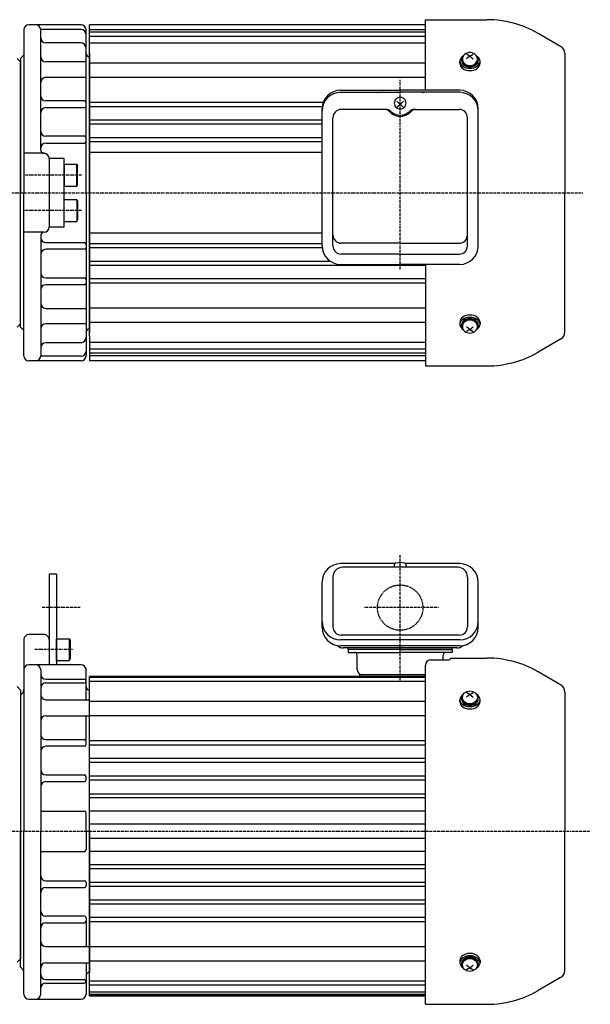
# Model space of a CAD drawing. Extents: x -750 to 660, y -327 to 763.
# Drawn here: x -1 to 339, y -282 to 304 of the extents above; entities that cross this region are included whole.
import ezdxf

# ---------------------------------------------------------------- set-up
doc = ezdxf.new("R2010")
doc.units = 0
doc.header["$MEASUREMENT"] = 0
for name, pattern in [('CENTER', [1, 0.5, -0.25, 0, -0.25]), ('DASHED', [0.75, 0.5, -0.25]), ('DIVIDE', [1.25, 0.5, -0.25, 0, -0.25, 0, -0.25])]:
    doc.linetypes.add(name, pattern=pattern)
doc.layers.get('0').update_dxf_attribs({"color": 102})

# ---------------------------------------------------------------- blocks, each defined once
blk = doc.blocks.new('ZU_SYM_K__CAD_SYM_POO_SYM_B20_18')
at = {"linetype": 'Continuous', "lineweight": -3}
for p, q in [((-7.499999, 6.5), (-7.999999, 5.633876)), ((0, 6.5), (-7.499999, 6.5)), ((-7.499999, 6.5), (-7.499999, -6.5)), ((0, -6.5), (0, 6.5)), ((-7.999999, 5.633876), (-7.999999, -5.63407)), ((-7.499998, -6.499999), (-7.999999, -5.63407)), ((0, -6.5), (-7.499998, -6.5))]:
    blk.add_line(p, q, dxfattribs=at)
blk.add_point((0, 0), dxfattribs=at)
blk = doc.blocks.new('ZU_SYM__USR_MELCAD_MD_SYM_SYM_SYM2_00')
at = {"linetype": 'Continuous', "lineweight": -3}
for p, q in [((-7.499999, 6.5), (-7.999999, 5.633876)), ((0, 6.5), (-7.499999, 6.5)), ((-7.499999, 6.5), (-7.499999, -6.5)), ((0, -6.5), (0, 6.5)), ((-7.999999, 5.633876), (-7.999999, -5.63407)), ((-7.499998, -6.499999), (-7.999999, -5.63407)), ((0, -6.5), (-7.499998, -6.5))]:
    blk.add_line(p, q, dxfattribs=at)
blk.add_point((0, 0), dxfattribs=at)
blk = doc.blocks.new('ZU_SYM__USR_MELCAD_MD_SYM_SYM_SYM1_00')
at = {"linetype": 'Continuous', "lineweight": -3}
for p, q in [((-7.499999, 6.5), (-7.999999, 5.633876)), ((0, 6.5), (-7.499999, 6.5)), ((-7.499999, 6.5), (-7.499999, -6.5)), ((0, -6.5), (0, 6.5)), ((-7.999999, 5.633876), (-7.999999, -5.63407)), ((-7.499998, -6.499999), (-7.999999, -5.63407)), ((0, -6.5), (-7.499998, -6.5))]:
    blk.add_line(p, q, dxfattribs=at)
blk.add_point((0, 0), dxfattribs=at)

msp = doc.modelspace()

# ---------------------------------------------------------------- linework, layer by layer
at = {"linetype": 'Continuous', "lineweight": -3}
for p, q in [((35.634725, 300.980544), (4.634725, 300.980544)), ((240.634725, 300.980544), (40.634716, 300.980544)), ((40.634725, 286.015277), (40.634716, 300.980544)), ((240.634725, 303.980544), (277.289824, 303.980544)), ((240.634725, 261.986656), (240.634725, 303.980544)), ((1.634725, 297.980544), (1.634725, 200.980544)), ((35.634725, 298.186329), (11.627658, 298.186329)), ((11.634725, 226.480544), (11.634725, 297.980544)), ((38.634725, 200.980544), (38.634725, 297.980544)), ((240.634725, 297.980544), (40.634716, 297.980544)), ((240.634725, 296.480544), (40.634716, 296.480544)), ((240.634725, 293.980544), (40.634716, 293.980544)), ((321.134725, 288.103412), (307.789824, 295.808094)), ((35.634725, 290.160252), (14.634725, 290.160252)), ((240.634725, 289.980544), (40.634716, 289.980544)), ((1.634725, 282.980544), (-0.365275, 280.980544)), ((1.634725, 282.980544), (-0.365275, 280.980544)), ((40.634725, 115.945812), (40.634725, 286.015277)), ((40.634725, 284.180544), (40.634725, 117.780544)), ((40.634725, 200.980544), (40.634725, 284.180544)), ((261.865789, 281.204455), (261.463418, 280.575587)), ((262.413484, 281.778712), (261.865789, 281.204455)), ((263.091396, 282.282518), (262.413484, 281.778712)), ((262.818547, 281.678403), (262.418036, 281.066873)), ((262.721191, 281.338464), (262.634725, 280.583173)), ((262.977267, 282.064729), (262.721191, 281.338464)), ((263.393111, 282.734059), (262.977267, 282.064729)), ((263.952744, 283.320732), (263.393111, 282.734059)), ((264.634659, 283.802202), (263.952744, 283.320732)), ((265.412649, 284.159966), (264.634659, 283.802202)), ((267.134725, 282.227114), (265.134725, 283.522647)), ((267.134725, 282.227114), (265.134725, 280.694219)), ((266.256818, 284.380276), (265.412649, 284.159966)), ((267.134725, 284.454666), (266.256818, 284.380276)), ((268.012631, 284.380276), (267.134725, 284.454666)), ((267.134725, 282.227114), (269.134725, 283.522647)), ((267.134725, 282.227114), (269.134725, 280.694219)), ((268.8568, 284.159966), (268.012631, 284.380276)), ((269.634791, 283.802202), (268.8568, 284.159966)), ((270.316705, 283.320732), (269.634791, 283.802202)), ((270.876338, 282.734059), (270.316705, 283.320732)), ((271.292182, 282.064729), (270.876338, 282.734059)), ((271.855966, 281.778712), (271.178053, 282.282518)), ((271.548258, 281.338464), (271.292182, 282.064729)), ((271.851413, 281.066873), (271.450902, 281.678403)), ((271.634725, 280.583173), (271.548258, 281.338464)), ((272.403661, 281.204455), (271.855966, 281.778712)), ((272.806032, 280.575587), (272.403661, 281.204455)), ((323.634725, 283.773285), (323.634725, 200.980544)), ((-0.365275, 278.980544), (-2.365275, 280.980544)), ((-0.365275, 280.980544), (-0.365275, 200.980544)), ((-0.365275, 122.980544), (-0.365275, 278.980544)), ((38.634725, 278.871113), (14.634725, 278.871113)), ((240.634725, 278.150267), (40.634725, 278.150267)), ((261.217468, 279.909451), (261.134725, 279.224422)), ((261.134725, 277.938325), (261.134725, 279.224422)), ((261.134725, 279.224422), (261.250013, 278.416926)), ((261.134725, 277.938325), (261.250013, 277.110627)), ((261.463418, 280.575587), (261.217468, 279.909451)), ((261.250013, 278.416926), (261.591447, 277.640462)), ((261.250013, 277.110627), (261.591447, 276.314736)), ((261.591447, 277.640462), (262.145907, 276.924868)), ((261.591447, 276.314736), (262.145907, 275.58124)), ((262.134725, 279.610818), (262.134725, 279.893661)), ((262.134725, 279.610818), (262.230798, 278.86589)), ((262.188901, 280.412715), (262.139468, 279.739697)), ((262.139468, 279.739697), (262.271531, 279.072274)), ((262.145907, 276.924868), (262.892084, 276.297645)), ((262.145907, 275.58124), (262.892084, 274.938325)), ((262.418036, 281.066873), (262.188901, 280.412715)), ((262.230798, 278.86589), (262.515327, 278.149589)), ((262.271531, 279.072274), (262.580294, 278.434695)), ((262.515327, 278.149589), (262.977377, 277.489442)), ((262.580294, 278.434695), (263.054537, 277.850126)), ((262.634725, 280.583173), (262.721191, 279.827882)), ((262.721191, 279.827882), (262.977267, 279.101617)), ((262.892084, 276.297645), (263.801303, 275.782897)), ((262.977267, 279.101617), (263.393111, 278.432287)), ((262.977377, 277.489442), (263.599191, 276.910818)), ((263.054537, 277.850126), (263.677029, 277.339807)), ((263.393111, 278.432287), (263.952744, 277.845614)), ((263.599191, 276.910818), (264.356873, 276.435954)), ((263.677029, 277.339807), (264.425153, 276.922279)), ((263.801303, 275.782897), (264.838624, 275.400404)), ((263.952744, 277.845614), (264.634659, 277.364145)), ((264.356873, 276.435954), (265.221307, 276.083098)), ((264.425153, 276.922279), (265.271727, 276.612713)), ((264.634659, 277.364145), (265.412649, 277.00638)), ((264.838624, 275.400404), (265.964183, 275.164866)), ((265.221307, 276.083098), (266.159273, 275.865811)), ((265.271727, 276.612713), (266.18599, 276.422357)), ((265.412649, 277.00638), (266.256818, 276.78607)), ((266.159273, 275.865811), (267.134725, 275.792441)), ((266.18599, 276.422357), (267.134725, 276.358127)), ((266.256818, 276.78607), (267.134725, 276.71168)), ((267.134725, 276.71168), (268.012631, 276.78607)), ((267.134725, 276.358127), (268.083459, 276.422357)), ((267.134725, 275.792441), (268.110176, 275.865811)), ((268.012631, 276.78607), (268.8568, 277.00638)), ((268.083459, 276.422357), (268.997723, 276.612713)), ((268.110176, 275.865811), (269.048142, 276.083098)), ((268.305266, 275.164866), (269.430825, 275.400404)), ((268.8568, 277.00638), (269.634791, 277.364145)), ((268.997723, 276.612713), (269.844296, 276.922279)), ((269.048142, 276.083098), (269.912576, 276.435954)), ((269.430825, 275.400404), (270.468146, 275.782897)), ((269.634791, 277.364145), (270.316705, 277.845614)), ((269.844296, 276.922279), (270.59242, 277.339807)), ((269.912576, 276.435954), (270.670258, 276.910818)), ((270.316705, 277.845614), (270.876338, 278.432287)), ((270.468146, 275.782897), (271.377365, 276.297645)), ((270.59242, 277.339807), (271.214912, 277.850126)), ((270.670258, 276.910818), (271.292073, 277.489442)), ((270.876338, 278.432287), (271.292182, 279.101617)), ((271.214912, 277.850126), (271.689155, 278.434695)), ((271.292073, 277.489442), (271.754122, 278.149589)), ((271.292182, 279.101617), (271.548258, 279.827882)), ((271.377365, 276.297645), (272.123542, 276.924868)), ((271.377365, 274.938325), (272.123542, 275.58124)), ((271.548258, 279.827882), (271.634725, 280.583173)), ((271.689155, 278.434695), (271.997918, 279.072274)), ((271.754122, 278.149589), (272.038651, 278.86589)), ((272.080548, 280.412715), (271.851413, 281.066873)), ((271.997918, 279.072274), (272.129981, 279.739697)), ((272.038651, 278.86589), (272.134725, 279.610818)), ((272.129981, 279.739697), (272.080548, 280.412715)), ((272.123542, 276.924868), (272.678002, 277.640462)), ((272.123542, 275.58124), (272.678002, 276.314736)), ((272.134725, 279.610818), (272.134725, 279.893661)), ((272.678002, 277.640462), (273.019436, 278.416926)), ((272.678002, 276.314736), (273.019436, 277.110627)), ((273.051981, 279.909451), (272.806032, 280.575587)), ((273.019436, 278.416926), (273.134725, 279.224422)), ((273.019436, 277.110627), (273.134725, 277.938325)), ((273.134725, 279.224422), (273.051981, 279.909451)), ((273.134725, 277.938325), (273.134725, 279.224422)), ((14.634725, 269.715521), (38.634725, 269.715521)), ((240.634725, 269.664986), (40.634725, 269.664986)), ((262.892084, 274.938325), (263.801303, 274.410698)), ((263.801303, 274.410698), (264.838624, 274.018636)), ((264.838624, 274.018636), (265.964183, 273.777205)), ((265.964183, 275.164866), (267.134725, 275.085335)), ((265.964183, 273.777205), (267.134725, 273.695684)), ((267.134725, 275.085335), (268.305266, 275.164866)), ((267.134725, 273.695684), (268.305266, 273.777205)), ((268.305266, 273.777205), (269.430825, 274.018636)), ((269.430825, 274.018636), (270.468146, 274.410698)), ((270.468146, 274.410698), (271.377365, 274.938325)), ((190.184725, 261.986656), (225.634725, 261.986656)), ((190.184725, 260.766446), (225.634725, 260.766446)), ((261.084725, 261.986656), (225.634725, 261.986656)), ((261.084725, 260.766446), (225.634725, 260.766446)), ((37.634725, 255.658672), (14.634725, 255.658672)), ((179.846738, 254.745116), (40.634725, 254.745116)), ((179.253434, 252.214205), (40.634725, 252.214205)), ((222.201976, 254.972628), (222.134725, 254.299039)), ((222.134725, 254.299039), (222.201976, 253.625449)), ((222.401146, 255.620332), (222.201976, 254.972628)), ((222.201976, 253.625449), (222.401146, 252.977745)), ((222.724581, 256.21726), (222.401146, 255.620332)), ((222.401146, 252.977745), (222.724581, 252.380817)), ((223.159851, 256.740471), (222.724581, 256.21726)), ((222.724581, 252.380817), (223.159851, 251.857606)), ((223.690229, 257.16986), (223.159851, 256.740471)), ((223.634725, 255.415442), (227.634725, 251.761261)), ((227.634725, 255.415442), (223.634725, 251.761261)), ((224.295333, 257.488924), (223.690229, 257.16986)), ((224.951908, 257.685403), (224.295333, 257.488924)), ((225.634725, 257.751746), (224.951908, 257.685403)), ((226.317541, 257.685403), (225.634725, 257.751746)), ((226.974117, 257.488924), (226.317541, 257.685403)), ((227.57922, 257.16986), (226.974117, 257.488924)), ((228.109598, 256.740471), (227.57922, 257.16986)), ((228.544868, 256.21726), (228.109598, 256.740471)), ((228.109598, 251.857606), (228.544868, 252.380817)), ((228.868303, 255.620332), (228.544868, 256.21726)), ((228.544868, 252.380817), (228.868303, 252.977745)), ((229.067473, 254.972628), (228.868303, 255.620332)), ((228.868303, 252.977745), (229.067473, 253.625449)), ((229.134725, 254.299039), (229.067473, 254.972628)), ((229.067473, 253.625449), (229.134725, 254.299039)), ((14.634725, 251.658672), (37.634725, 251.658672)), ((179.184725, 169.383936), (179.184725, 250.986656)), ((217.14725, 250.556499), (190.584725, 250.556499)), ((219.385158, 249.190124), (220.376127, 248.244995)), ((219.890604, 249.467514), (220.852305, 248.695635)), ((220.376127, 248.244995), (221.535729, 247.476487)), ((220.852305, 248.695635), (221.936463, 248.073773)), ((221.535729, 247.476487), (222.826778, 246.909242)), ((221.936463, 248.073773), (223.115318, 247.61785)), ((222.826778, 246.909242), (224.207873, 246.561452)), ((223.115318, 247.61785), (224.358684, 247.339541)), ((223.159851, 251.857606), (223.690229, 251.428217)), ((223.690229, 251.428217), (224.295333, 251.109153)), ((224.207873, 246.561452), (225.634725, 246.444269)), ((224.295333, 251.109153), (224.951908, 250.912674)), ((224.358684, 247.339541), (225.634725, 247.245973)), ((224.951908, 250.912674), (225.634725, 250.846331)), ((225.634725, 250.846331), (226.317541, 250.912674)), ((225.634725, 247.245973), (226.910765, 247.339541)), ((225.634725, 246.444269), (227.061576, 246.561452)), ((226.317541, 250.912674), (226.974117, 251.109153)), ((226.910765, 247.339541), (228.154131, 247.61785)), ((226.974117, 251.109153), (227.57922, 251.428217)), ((227.061576, 246.561452), (228.442671, 246.909242)), ((227.57922, 251.428217), (228.109598, 251.857606)), ((228.154131, 247.61785), (229.332986, 248.073773)), ((228.442671, 246.909242), (229.73372, 247.476487)), ((229.332986, 248.073773), (230.417145, 248.695635)), ((229.73372, 247.476487), (230.893322, 248.244995)), ((230.417145, 248.695635), (231.378845, 249.467514)), ((230.893322, 248.244995), (231.884292, 249.190124)), ((234.122199, 250.556499), (260.684725, 250.556499)), ((272.084725, 169.383936), (272.084725, 250.986656)), ((179.184725, 244.232793), (40.634725, 244.232793)), ((179.184725, 241.780672), (40.634725, 241.780672)), ((185.584725, 169.478755), (185.584725, 245.556499)), ((265.684725, 169.478755), (265.684725, 245.556499)), ((37.634725, 234.588241), (14.634725, 234.588241)), ((14.634725, 230.588241), (37.634725, 230.588241)), ((179.237405, 233.65242), (40.634725, 233.65242)), ((179.184725, 231.337321), (40.634725, 231.337321)), ((13.634725, 224.480544), (1.634725, 224.480544)), ((179.184725, 224.980544), (40.634725, 224.980544)), ((16.634725, 221.480544), (16.634725, 180.480544)), ((25.635085, 221.480544), (16.634725, 221.480544)), ((25.635085, 180.480544), (25.635085, 221.480544)), ((-0.365275, 120.980544), (-0.365275, 200.980544)), ((1.634725, 103.980544), (1.634725, 200.980544)), ((38.634725, 200.980544), (38.634725, 103.980544)), ((323.634725, 118.187803), (323.634725, 200.980544)), ((13.634725, 177.480544), (1.634725, 177.480544)), ((25.635085, 180.480544), (16.634725, 180.480544)), ((179.184725, 176.980544), (40.634725, 176.980544)), ((11.634725, 175.480544), (11.634725, 103.980544)), ((14.634725, 171.372847), (37.634725, 171.372847)), ((179.184725, 170.623767), (40.634725, 170.623767)), ((225.634725, 170.980544), (190.584725, 170.980544)), ((225.634725, 170.980544), (260.684725, 170.980544)), ((37.634725, 167.372847), (14.634725, 167.372847)), ((179.237405, 168.308668), (40.634725, 168.308668)), ((225.634725, 164.478755), (190.584725, 164.478755)), ((225.634725, 164.478755), (260.684725, 164.478755)), ((184.160174, 160.180416), (40.634725, 160.180416)), ((190.184725, 158.383936), (225.634725, 158.383936)), ((261.084725, 158.383936), (225.634725, 158.383936)), ((240.634725, 158.383936), (240.634725, 97.980544)), ((240.634725, 157.728295), (40.634725, 157.728295)), ((14.634725, 150.302416), (37.634725, 150.302416)), ((240.634725, 149.746883), (40.634725, 149.746883)), ((240.634725, 147.215972), (40.634725, 147.215972)), ((37.634725, 146.302416), (14.634725, 146.302416)), ((14.634725, 132.245567), (38.634725, 132.245567)), ((240.634725, 132.296102), (40.634725, 132.296102)), ((38.634725, 123.089975), (14.634725, 123.089975)), ((240.634725, 123.810821), (40.634725, 123.810821)), ((261.250013, 124.850462), (261.134725, 124.022763)), ((261.134725, 124.022763), (261.134725, 122.736666)), ((261.250013, 123.544162), (261.134725, 122.736666)), ((261.591447, 125.646352), (261.250013, 124.850462)), ((261.591447, 124.320626), (261.250013, 123.544162)), ((262.145907, 126.379848), (261.591447, 125.646352)), ((262.145907, 125.03622), (261.591447, 124.320626)), ((262.230798, 123.095198), (262.134725, 122.35027)), ((262.892084, 127.022763), (262.145907, 126.379848)), ((262.892084, 125.663443), (262.145907, 125.03622)), ((262.515327, 123.811499), (262.230798, 123.095198)), ((262.580294, 123.526393), (262.271531, 122.888814)), ((262.977377, 124.471646), (262.515327, 123.811499)), ((263.054537, 124.110962), (262.580294, 123.526393)), ((263.801303, 127.55039), (262.892084, 127.022763)), ((263.801303, 126.178191), (262.892084, 125.663443)), ((263.393111, 123.528801), (262.977267, 122.859471)), ((263.599191, 125.05027), (262.977377, 124.471646)), ((263.677029, 124.621281), (263.054537, 124.110962)), ((263.952744, 124.115474), (263.393111, 123.528801)), ((264.356873, 125.525134), (263.599191, 125.05027)), ((264.425153, 125.038809), (263.677029, 124.621281)), ((264.838624, 127.942452), (263.801303, 127.55039)), ((264.838624, 126.560684), (263.801303, 126.178191)), ((264.634659, 124.596943), (263.952744, 124.115474)), ((265.221307, 125.87799), (264.356873, 125.525134)), ((265.271727, 125.348375), (264.425153, 125.038809)), ((265.412649, 124.954708), (264.634659, 124.596943)), ((265.964183, 128.183883), (264.838624, 127.942452)), ((265.964183, 126.796222), (264.838624, 126.560684)), ((266.159273, 126.095278), (265.221307, 125.87799)), ((266.18599, 125.538731), (265.271727, 125.348375)), ((266.256818, 125.175018), (265.412649, 124.954708)), ((267.134725, 128.265404), (265.964183, 128.183883)), ((267.134725, 126.875753), (265.964183, 126.796222)), ((267.134725, 126.168647), (266.159273, 126.095278)), ((267.134725, 125.602961), (266.18599, 125.538731)), ((267.134725, 125.249408), (266.256818, 125.175018)), ((268.305266, 128.183883), (267.134725, 128.265404)), ((268.305266, 126.796222), (267.134725, 126.875753)), ((268.110176, 126.095278), (267.134725, 126.168647)), ((268.083459, 125.538731), (267.134725, 125.602961)), ((268.012631, 125.175018), (267.134725, 125.249408)), ((268.8568, 124.954708), (268.012631, 125.175018)), ((268.997723, 125.348375), (268.083459, 125.538731)), ((269.048142, 125.87799), (268.110176, 126.095278)), ((269.430825, 127.942452), (268.305266, 128.183883)), ((269.430825, 126.560684), (268.305266, 126.796222)), ((269.634791, 124.596943), (268.8568, 124.954708)), ((269.844296, 125.038809), (268.997723, 125.348375)), ((269.912576, 125.525134), (269.048142, 125.87799)), ((270.468146, 127.55039), (269.430825, 127.942452)), ((270.468146, 126.178191), (269.430825, 126.560684)), ((270.316705, 124.115474), (269.634791, 124.596943)), ((270.59242, 124.621281), (269.844296, 125.038809)), ((270.670258, 125.05027), (269.912576, 125.525134)), ((270.876338, 123.528801), (270.316705, 124.115474)), ((271.377365, 127.022763), (270.468146, 127.55039)), ((271.377365, 125.663443), (270.468146, 126.178191)), ((271.214912, 124.110962), (270.59242, 124.621281)), ((271.292073, 124.471646), (270.670258, 125.05027)), ((271.292182, 122.859471), (270.876338, 123.528801)), ((271.689155, 123.526393), (271.214912, 124.110962)), ((271.754122, 123.811499), (271.292073, 124.471646)), ((272.123542, 126.379848), (271.377365, 127.022763)), ((272.123542, 125.03622), (271.377365, 125.663443)), ((271.997918, 122.888814), (271.689155, 123.526393)), ((272.038651, 123.095198), (271.754122, 123.811499)), ((272.134725, 122.35027), (272.038651, 123.095198)), ((272.678002, 125.646352), (272.123542, 126.379848)), ((272.678002, 124.320626), (272.123542, 125.03622)), ((273.019436, 124.850462), (272.678002, 125.646352)), ((273.019436, 123.544162), (272.678002, 124.320626)), ((273.134725, 124.022763), (273.019436, 124.850462)), ((273.134725, 122.736666), (273.019436, 123.544162)), ((273.134725, 124.022763), (273.134725, 122.736666)), ((-2.365275, 120.980544), (-0.365275, 122.980544)), ((1.634725, 118.980544), (-0.365275, 120.980544)), ((1.634725, 118.980544), (-0.365275, 120.980544)), ((261.134725, 122.736666), (261.217468, 122.051637)), ((261.217468, 122.051637), (261.463418, 121.385501)), ((261.463418, 121.385501), (261.865789, 120.756633)), ((261.865789, 120.756633), (262.413484, 120.182376)), ((262.134725, 122.35027), (262.134725, 122.067427)), ((262.271531, 122.888814), (262.139468, 122.221391)), ((262.139468, 122.221391), (262.188901, 121.548373)), ((262.188901, 121.548373), (262.418036, 120.894215)), ((262.413484, 120.182376), (263.091396, 119.67857)), ((262.418036, 120.894215), (262.818547, 120.282685)), ((262.721191, 122.133206), (262.634725, 121.377915)), ((262.634725, 121.377915), (262.721191, 120.622624)), ((262.977267, 122.859471), (262.721191, 122.133206)), ((262.721191, 120.622624), (262.977267, 119.896359)), ((262.977267, 119.896359), (263.393111, 119.227029)), ((263.393111, 119.227029), (263.952744, 118.640356)), ((263.952744, 118.640356), (264.634659, 118.158886)), ((264.634659, 118.158886), (265.412649, 117.801122)), ((267.134725, 119.733974), (265.134725, 121.266869)), ((267.134725, 119.733974), (265.134725, 118.438441)), ((265.412649, 117.801122), (266.256818, 117.580812)), ((266.256818, 117.580812), (267.134725, 117.506422)), ((267.134725, 119.733974), (269.134725, 121.266869)), ((267.134725, 119.733974), (269.134725, 118.438441)), ((267.134725, 117.506422), (268.012631, 117.580812)), ((268.012631, 117.580812), (268.8568, 117.801122)), ((268.8568, 117.801122), (269.634791, 118.158886)), ((269.634791, 118.158886), (270.316705, 118.640356)), ((270.316705, 118.640356), (270.876338, 119.227029)), ((270.876338, 119.227029), (271.292182, 119.896359)), ((271.178053, 119.67857), (271.855966, 120.182376)), ((271.548258, 122.133206), (271.292182, 122.859471)), ((271.292182, 119.896359), (271.548258, 120.622624)), ((271.450902, 120.282685), (271.851413, 120.894215)), ((271.634725, 121.377915), (271.548258, 122.133206)), ((271.548258, 120.622624), (271.634725, 121.377915)), ((271.851413, 120.894215), (272.080548, 121.548373)), ((271.855966, 120.182376), (272.403661, 120.756633)), ((272.129981, 122.221391), (271.997918, 122.888814)), ((272.080548, 121.548373), (272.129981, 122.221391)), ((272.134725, 122.35027), (272.134725, 122.067427)), ((272.403661, 120.756633), (272.806032, 121.385501)), ((272.806032, 121.385501), (273.051981, 122.051637)), ((273.051981, 122.051637), (273.134725, 122.736666)), ((35.634725, 111.800836), (14.634725, 111.800836)), ((40.634725, 115.945812), (40.634725, 100.980544)), ((240.634725, 111.980544), (40.634725, 111.980544)), ((321.134725, 113.857676), (307.789824, 106.152994)), ((240.634725, 107.980544), (40.634725, 107.980544)), ((240.634725, 105.480544), (40.634725, 105.480544)), ((35.634725, 100.980544), (4.634725, 100.980544)), ((35.634725, 103.77476), (11.627658, 103.77476)), ((240.634725, 103.980544), (40.634725, 103.980544)), ((240.634725, 100.980544), (40.634725, 100.980544)), ((240.634725, 97.980544), (277.289824, 97.980544)), ((222.577466, -19.656686), (190.184722, -19.656686)), ((259.884722, -21.830512), (191.384722, -21.830512)), ((222.134722, -20.633984), (222.134722, -21.030512)), ((261.084722, -19.656686), (228.691978, -19.656686)), ((229.134722, -20.633984), (229.134722, -21.030512)), ((16.634722, -25.830696), (16.634722, -79.848956)), ((21.134722, -25.830696), (16.634722, -25.830696)), ((21.134722, -25.830696), (21.134722, -79.848956)), ((185.584722, -27.630512), (185.584722, -57.206446)), ((265.684722, -27.630512), (265.684722, -57.206446)), ((179.184722, -57.525076), (179.184722, -30.656686)), ((272.084722, -57.525076), (272.084722, -30.656686)), ((13.634722, -61.831112), (4.634722, -61.831112)), ((260.684722, -62.206446), (190.584722, -62.206446)), ((1.634722, -64.831112), (1.634722, -178.830696)), ((261.084722, -65.053603), (190.184722, -65.053603)), ((261.084722, -68.525076), (190.184722, -68.525076)), ((259.434722, -69.830512), (191.834722, -69.830512)), ((194.634722, -70.830512), (194.634722, -69.830512)), ((256.634722, -70.830512), (256.634722, -69.830512)), ((225.634722, -70.830512), (194.634722, -70.830512)), ((194.634722, -70.830512), (194.634722, -72.430512)), ((256.634722, -70.830512), (194.634722, -70.830512)), ((194.634722, -72.430512), (225.634722, -72.430512)), ((200.034722, -82.630512), (200.034722, -74.030512)), ((225.634722, -70.830512), (256.634722, -70.830512)), ((256.634722, -72.430512), (225.634722, -72.430512)), ((251.234722, -76.955885), (251.234722, -74.030512)), ((255.634722, -75.830512), (255.634722, -75.955885)), ((255.634722, -75.830512), (277.289821, -75.830512)), ((256.634722, -70.830512), (256.634722, -72.430512)), ((35.634722, -79.848956), (4.634722, -79.848956)), ((33.412884, -79.848956), (33.634721, -79.464766)), ((38.634722, -100.597353), (38.634722, -81.830696)), ((240.634722, -281.830512), (240.634722, -79.955885)), ((243.634722, -76.955885), (254.634722, -76.955885)), ((11.634722, -82.848956), (11.634722, -178.830696)), ((40.634722, -276.830512), (40.634722, -86.830512)), ((240.634722, -86.830512), (40.634722, -86.830512)), ((240.634722, -87.330512), (40.634722, -87.330512)), ((240.634722, -85.830512), (201.634722, -85.830512)), ((201.634722, -86.830512), (201.634722, -85.830512)), ((321.134722, -91.707644), (307.789821, -84.002962)), ((-2.365275, -92.830696), (-0.365275, -94.830696)), ((14.634722, -88.458126), (37.562853, -88.458126)), ((14.634722, -90.601865), (37.562853, -90.601865)), ((240.634722, -89.830512), (40.634722, -89.830512)), ((-0.365073, -94.830898), (-0.365463, -254.830755)), ((-0.36508, -97.587954), (-0.36528, -179.866696)), ((0.756042, -96.709375), (-0.365278, -97.830696)), ((-0.365278, -97.830696), (-0.365278, -178.830696)), ((40.634722, -178.830696), (40.634722, -94.830696)), ((40.634722, -178.830696), (40.634722, -94.830696)), ((267.134722, -97.583942), (265.134722, -96.288409)), ((267.134722, -97.583942), (265.134722, -99.116836)), ((267.134722, -97.583942), (269.134722, -96.288409)), ((267.134722, -97.583942), (269.134722, -99.116836)), ((323.634722, -96.037771), (323.634722, -178.830512)), ((14.634722, -100.597353), (40.634722, -100.597353)), ((240.634722, -101.660788), (40.634722, -101.660788)), ((261.134722, -101.872731), (261.134722, -100.586634)), ((262.134722, -100.200238), (262.134722, -99.917395)), ((272.134722, -100.200238), (272.134722, -99.917395)), ((273.134722, -101.872731), (273.134722, -100.586634)), ((14.634722, -110.143295), (40.634722, -110.143295)), ((38.634722, -127.330696), (38.634722, -110.143295)), ((240.634722, -110.14607), (40.634722, -110.14607)), ((14.634722, -124.330696), (37.634722, -124.330696)), ((37.634722, -128.330696), (14.634722, -128.330696)), ((240.634722, -125.065939), (40.634722, -125.065939)), ((240.634722, -127.596851), (40.634722, -127.596851)), ((240.634722, -135.578262), (40.634722, -135.578262)), ((240.634722, -138.030384), (40.634722, -138.030384)), ((14.634722, -145.330696), (37.634722, -145.330696)), ((38.634722, -148.330696), (38.634722, -146.330696)), ((240.634722, -146.158636), (40.634722, -146.158636)), ((14.634722, -149.330696), (37.634722, -149.330696)), ((240.634722, -148.473735), (40.634722, -148.473735)), ((240.634722, -156.720172), (40.634722, -156.720172)), ((240.634722, -158.931761), (40.634722, -158.931761)), ((11.634722, -166.832004), (37.634722, -166.832004)), ((38.634722, -178.830696), (38.634722, -167.832004)), ((240.634722, -167.009668), (40.634722, -167.009668)), ((240.634722, -174.580512), (40.634722, -174.580512)), ((-0.365278, -259.830696), (-0.365278, -178.830696)), ((1.634722, -275.830696), (1.634722, -178.830696)), ((11.634722, -275.830696), (11.634722, -178.830696)), ((38.634722, -178.830696), (38.634722, -189.829388)), ((40.634722, -178.830696), (40.634722, -262.830696)), ((40.634722, -178.830696), (40.634722, -262.830696)), ((323.634722, -261.623252), (323.634722, -178.830512)), ((40.634722, -183.080512), (240.634722, -183.080512)), ((11.634722, -190.829388), (37.634722, -190.829388)), ((40.634722, -190.651355), (240.634722, -190.651355)), ((40.634722, -198.729263), (240.634722, -198.729263)), ((40.634722, -200.940852), (240.634722, -200.940852)), ((14.634722, -208.330696), (37.634722, -208.330696)), ((38.634722, -209.330696), (38.634722, -211.330696)), ((40.634722, -209.187289), (240.634722, -209.187289)), ((14.634722, -212.330696), (37.634722, -212.330696)), ((40.634722, -211.502387), (240.634722, -211.502387)), ((-0.604361, -218.794979), (-0.604361, -218.794967)), ((-0.604261, -218.79498), (-0.604261, -218.794968)), ((40.634722, -219.63064), (240.634722, -219.63064)), ((40.634722, -222.082761), (240.634722, -222.082761)), ((37.634722, -229.330696), (14.634722, -229.330696)), ((14.634722, -233.330696), (37.634722, -233.330696)), ((38.634722, -230.330696), (38.634722, -247.518096)), ((40.634722, -230.064173), (240.634722, -230.064173)), ((40.634722, -232.595084), (240.634722, -232.595084)), ((14.634722, -247.518096), (40.634722, -247.518096)), ((40.634722, -247.514954), (240.634722, -247.514954)), ((-0.365275, -254.830568), (-2.365403, -256.830696)), ((14.634722, -257.064038), (40.634722, -257.064038)), ((38.634722, -257.064038), (38.634722, -275.830696)), ((40.634722, -256.000235), (240.634722, -256.000235)), ((261.134722, -255.788292), (261.134722, -257.07439)), ((262.134722, -257.460786), (262.134722, -257.743629)), ((272.134722, -257.460786), (272.134722, -257.743629)), ((273.134722, -255.788292), (273.134722, -257.07439)), ((0.756042, -260.952016), (-0.365278, -259.830696)), ((267.134722, -260.077082), (265.134722, -258.544187)), ((267.134722, -260.077082), (265.134722, -261.372614)), ((267.134722, -260.077082), (269.134722, -258.544187)), ((267.134722, -260.077082), (269.134722, -261.372614)), ((14.634722, -267.059527), (37.562853, -267.059527)), ((14.634722, -269.203266), (37.562853, -269.203266)), ((40.634722, -267.830512), (240.634722, -267.830512)), ((321.134722, -265.953379), (307.789821, -273.658061)), ((40.634722, -270.330512), (240.634722, -270.330512)), ((40.634722, -274.330512), (240.634722, -274.330512)), ((4.634722, -278.830696), (35.634722, -278.830696)), ((40.634722, -275.830512), (240.634722, -275.830512)), ((40.634722, -276.330512), (240.634722, -276.330512)), ((40.634722, -276.830512), (240.634722, -276.830512)), ((240.634722, -281.830512), (277.289821, -281.830512))]:
    msp.add_line(p, q, dxfattribs=at)
at = {"linetype": 'CENTER', "lineweight": -3}
for p, q in [((225.634725, 155.480944), (225.634725, 268.134664)), ((36.017336, 211.480544), (1.337124, 211.480544)), ((-305.216858, 200.980544), (334.330677, 200.980544)), ((36.017336, 190.480544), (1.337124, 190.480544)), ((225.634722, -90.00515), (225.634722, -14.601812)), ((35.068798, -45.830696), (12.097597, -45.830696)), ((248.458354, -45.830696), (204.170636, -45.830696)), ((30.568798, -70.830696), (7.597597, -70.830696)), ((-14.245387, -178.830696), (338.797847, -178.830696))]:
    msp.add_line(p, q, dxfattribs=at)
at = {"linetype": 'DIVIDE', "lineweight": -3}
msp.add_line((243.634725, 170.980544), (249.634725, 170.980544), dxfattribs=at)
at = {"linetype": 'DASHED', "lineweight": -3}
msp.add_circle((225.634722, -45.830696), 13.5, dxfattribs=at)
at = {"linetype": 'Continuous', "lineweight": -3}
for centre, radius, start, end in [((4.634725, 297.980544), 3, 90, 180), ((8.634725, 297.980544), 3, 0, 90), ((35.634725, 297.980544), 3, 0, 90), ((277.289824, 242.980544), 61, 60, 90), ((14.634725, 293.160252), 3, 180, 270), ((35.634725, 295.186329), 3, 0, 90), ((35.634725, 287.160252), 3, 0, 90), ((318.634725, 283.773285), 5, 0, 60), ((14.634725, 281.871113), 3, 180, 270), ((40.634725, 283.980544), 2, 180, 270), ((14.634725, 266.715521), 3, 90, 180), ((14.634725, 258.658672), 3, 180, 270), ((190.184725, 250.986656), 11, 90, 180), ((190.184725, 249.766446), 11, 90, 180), ((261.084725, 250.986656), 11, 0, 90), ((261.084725, 249.766446), 11, 0, 90), ((37.634725, 254.658672), 1, 0, 90), ((37.634725, 252.658672), 1, 270, 0), ((14.634725, 248.658672), 3, 90, 180), ((190.584725, 245.556499), 5, 90, 180), ((216.374506, 246.556499), 4, 41.178434, 90), ((217.14725, 246.556499), 4, 46.698421, 90), ((234.122199, 246.556499), 4, 90, 133.301579), ((234.894943, 246.556499), 4, 90, 138.821566), ((260.684725, 245.556499), 5, 0, 90), ((14.634725, 237.588241), 3, 180, 270), ((37.634725, 233.588241), 1, 0, 90), ((14.634725, 227.588241), 3, 90, 180), ((37.634725, 231.588241), 1, 270, 0), ((13.634725, 226.480544), 2, 180, 270), ((13.634725, 221.480544), 3, 0, 90), ((13.634725, 175.480544), 2, 90, 180), ((13.634725, 180.480544), 3, 270, 0), ((190.584725, 175.980544), 5, 180, 270), ((260.684725, 175.980544), 5, 270, 0), ((14.634725, 174.372847), 3, 180, 270), ((37.634725, 170.372847), 1, 0, 90), ((14.634725, 164.372847), 3, 90, 180), ((37.634725, 168.372847), 1, 270, 0), ((190.184725, 169.383936), 11, 180, 270), ((190.584725, 169.478755), 5, 180, 270), ((260.684725, 169.478755), 5, 270, 0), ((261.084725, 169.383936), 11, 270, 0), ((14.634725, 153.302416), 3, 180, 270), ((37.634725, 149.302416), 1, 0, 90), ((37.634725, 147.302416), 1, 270, 0), ((14.634725, 143.302416), 3, 90, 180), ((14.634725, 135.245567), 3, 180, 270), ((14.634725, 120.089975), 3, 90, 180), ((40.634725, 117.980544), 2, 90, 180), ((318.634725, 118.187803), 5, 300, 0), ((14.634725, 108.800836), 3, 90, 180), ((35.634725, 114.800836), 3, 270, 0), ((35.634725, 106.77476), 3, 270, 0), ((277.289824, 158.980544), 61, 270, 300), ((4.634725, 103.980544), 3, 180, 270), ((8.634725, 103.980544), 3, 270, 0), ((35.634725, 103.980544), 3, 270, 0), ((190.184722, -30.656686), 11, 90, 180), ((191.384722, -27.630512), 5.8, 90, 180), ((223.434721, -20.633984), 1.299999, 106.601531, 180), ((223.634722, -21.030512), 1.5, 180, 212.230953), ((225.634722, -28.013009), 9, 73.398469, 106.601548), ((227.834723, -20.633984), 1.299999, 0, 73.398469), ((227.634722, -21.030512), 1.5, 327.769047, 0), ((259.884722, -27.630512), 5.8, 0, 90), ((261.084722, -30.656686), 11, 0, 90), ((190.184722, -54.053603), 11, 180, 270), ((190.184722, -57.525076), 11, 180, 270), ((190.584722, -57.206446), 5, 180, 270), ((260.684722, -57.206446), 5, 270, 0), ((261.084722, -54.053603), 11, 270, 0), ((261.084722, -57.525076), 11, 270, 0), ((4.634722, -64.831112), 3, 90, 180), ((13.634722, -64.831112), 3, 0, 90), ((191.834722, -64.830512), 5, 224.925956, 270), ((259.434722, -64.830512), 5, 270, 315.074044), ((198.434722, -74.030512), 1.6, 0, 90), ((252.834722, -74.030512), 1.6, 90, 180), ((254.634722, -75.955885), 1, 270, 0), ((277.289821, -136.830512), 61, 60, 90), ((4.634722, -82.848956), 3, 90, 180), ((8.634722, -82.848956), 3, 0, 90), ((35.634722, -82.848956), 3, 0, 90), ((243.634722, -79.955885), 3, 90, 180), ((14.634722, -85.458126), 3, 180, 270), ((203.234722, -82.630512), 3.2, 180, 270), ((14.634722, -93.601865), 3, 90, 180), ((37.562853, -89.529995), 1.071869, 270, 90), ((40.634722, -92.830696), 2, 180, 270), ((318.634722, -96.037771), 5, 0, 60), ((-1.365278, -94.588055), 3, 315, 0), ((14.634722, -97.597353), 3, 180, 270), ((14.634722, -113.143295), 3, 90, 180), ((14.634722, -121.330696), 3, 180, 270), ((14.634722, -131.330696), 3, 90, 180), ((37.634722, -125.330696), 1, 0, 90), ((37.634722, -127.330696), 1, 270, 0), ((14.634722, -142.330696), 3, 180, 270), ((37.634722, -146.330696), 1, 0, 90), ((14.634722, -152.330696), 3, 90, 180), ((37.634722, -148.330696), 1, 270, 0), ((37.634722, -167.832004), 1, 0, 90), ((37.634722, -189.829388), 1, 270, 0), ((14.634722, -205.330696), 3, 180, 270), ((37.634722, -209.330696), 1, 0, 90), ((14.634722, -215.330696), 3, 90, 180), ((37.634722, -211.330696), 1, 270, 0), ((14.634722, -226.330696), 3, 180, 270), ((14.634722, -236.330696), 3, 90, 180), ((37.634722, -230.330696), 1, 0, 90), ((37.634722, -232.330696), 1, 270, 0), ((14.634722, -244.518096), 3, 180, 270), ((14.634722, -260.064038), 3, 90, 180), ((-1.365278, -263.073336), 3, 0, 45), ((-1.365278, -263.073336), 3, 0, 45), ((40.634722, -264.830696), 2, 90, 180), ((318.634722, -261.623252), 5, 300, 0), ((14.634722, -264.059527), 3, 180, 270), ((14.634722, -272.203266), 3, 90, 180), ((37.562853, -268.131396), 1.071869, 270, 90), ((277.289821, -220.830512), 61, 270, 300), ((4.634722, -275.830696), 3, 180, 270), ((8.634722, -275.830696), 3, 270, 0), ((35.634722, -275.830696), 3, 270, 0)]:
    msp.add_arc(centre, radius, start, end, dxfattribs=at)
for centre, major_axis, ratio, start_param, end_param in [((267.134722, -100.586634), (6, 0), 0.689848, 2.3102549651, 3.1415926536), ((267.134722, -99.917395), (5, 0), 0.707107, 2.6124407456, 0.529151908), ((267.134722, -100.586634), (6, 0), 0.689848, 0, 0.8313376885), ((267.134722, -100.586634), (6, 0), 0.689848, 3.1415926536, 0), ((267.134722, -101.872731), (6, 0), 0.707107, 3.1415926536, 0), ((267.134722, -100.200238), (5, 0), 0.763675, 3.1415926536, 0), ((267.134722, -255.788292), (6, 0), 0.707107, 0, 3.1415926536), ((267.134722, -257.07439), (6, 0), 0.689848, 0, 3.1415926536), ((267.134722, -257.07439), (6, 0), 0.689848, 3.1415926536, 3.9729303421), ((267.134722, -257.743629), (5, 0), 0.707107, 5.7540333992, 3.6707445616), ((267.134722, -257.460786), (5, 0), 0.763675, 0, 3.1415926536), ((267.134722, -257.07439), (6, 0), 0.689848, 5.4518476187, 0)]:
    msp.add_ellipse(centre, major_axis=major_axis, ratio=ratio, start_param=start_param, end_param=end_param, dxfattribs=at)
for centre in [(267.134722, -99.227883), (267.134722, -258.433141)]:
    msp.add_ellipse(centre, major_axis=(4.5, 0), ratio=0.860332, dxfattribs=at)
at = {"linetype": 'CENTER', "lineweight": -3}
for p in [(212.139381, 260.711714), (239.139381, 260.711714)]:
    msp.add_point(p, dxfattribs=at)
at = {"linetype": 'Continuous', "lineweight": -3}
msp.add_point((21.134722, -70.830696), dxfattribs=at)

# ---------------------------------------------------------------- block references
at = {"rotation": 180}
msp.add_blockref('ZU_SYM__USR_MELCAD_MD_SYM_SYM_SYM2_00', (25.635085, 211.480544), dxfattribs=at)
at = {"xscale": -1}
for name, p in [('ZU_SYM__USR_MELCAD_MD_SYM_SYM_SYM1_00', (25.635085, 190.480544)), ('ZU_SYM_K__CAD_SYM_POO_SYM_B20_18', (21.134722, -70.830696))]:
    msp.add_blockref(name, p, dxfattribs=at)

doc.saveas('drawing.dxf')
